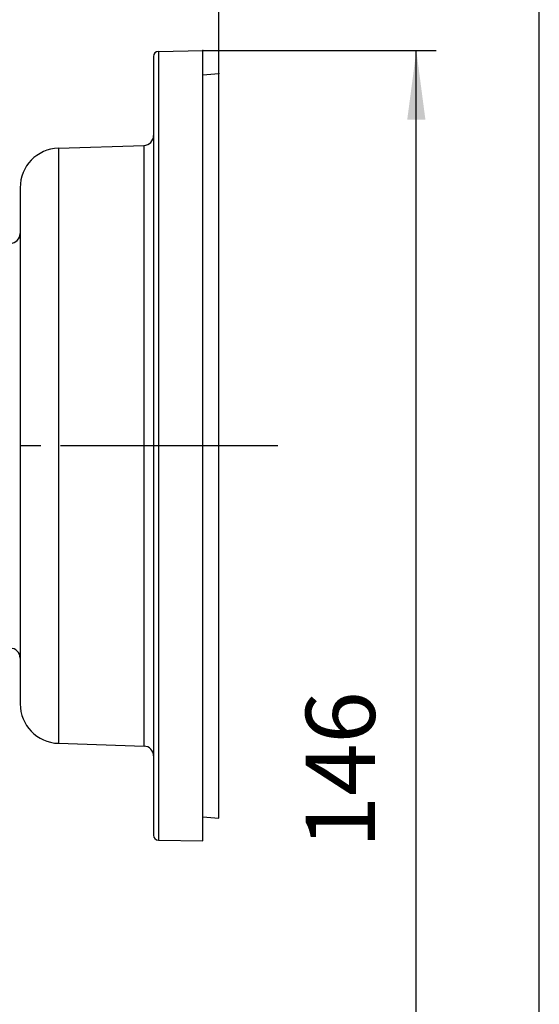
# Model space of a CAD drawing. Units: inches. Extents: x -5 to 215, y -5 to 302.
# Drawn here: x 174 to 200, y 195 to 245 of the extents above; entities that cross this region are included whole.
import ezdxf

# ---------------------------------------------------------------- set-up
doc = ezdxf.new("R2010")
doc.units = ezdxf.units.IN
doc.linetypes.add('DASH_CENTER', pattern=[14, 11, -1, 1, -1])
doc.layers.add('02___PRT_ALL_AXES', color=7, linetype='Continuous')
doc.layers.add('1', color=7, linetype='Continuous')
doc.styles.add('CONVERTER_11', font='txt.shx', dxfattribs={"width": 0.9})
doc.dimstyles.new('ME10_DIM_10', dxfattribs={"dimtxt": 3.5, "dimasz": 3.5, "dimexe": 1, "dimexo": 0, "dimgap": 1, "dimtad": 1, "dimzin": 12, "dimdsep": 46, "dimtxsty": 'CONVERTER_11', "dimsah": 1, "dimcen": 0.09, "dimclrd": 2, "dimclre": 2, "dimclrt": 7, "dimadec": 0, "dimazin": 0, "dimtfac": 1, "dimtdec": 4, "dimtix": 1, "dimtmove": 0, "dimatfit": 3, "dimfxl": 1, "dimtolj": 1, "dimtzin": 0, "dimarcsym": 0})
doc.dimstyles.new('ME10_DIM_12', dxfattribs={"dimtxt": 3.5, "dimasz": 3.5, "dimexe": 1, "dimexo": 0, "dimgap": 1, "dimtad": 1, "dimzin": 12, "dimdsep": 46, "dimtxsty": 'CONVERTER_11', "dimsah": 1, "dimcen": 0.09, "dimclrd": 2, "dimclre": 2, "dimclrt": 7, "dimadec": 0, "dimazin": 0, "dimtfac": 1, "dimtdec": 4, "dimtix": 1, "dimtmove": 0, "dimatfit": 3, "dimfxl": 1, "dimtolj": 1, "dimtzin": 0, "dimarcsym": 0})

# ---------------------------------------------------------------- blocks, each defined once
blk = doc.blocks.new('開示A4')
at = {"layer": '1', "color": 7, "linetype": 'Continuous'}
blk.add_line((200, 148.5), (200, 287), dxfattribs=at)
blk = doc.blocks.new('開示A4枠')
at = {"layer": '1'}
blk.add_blockref('開示A4', (0, 0), dxfattribs=at)
blk = doc.blocks.new('*D3')
at = {"layer": '1', "color": 2, "linetype": 'Continuous'}
for p, q in [((182.985, 243.541), (194.779, 243.541)), ((193.779, 170.541), (193.779, 243.541)), ((155.755, 170.541), (194.779, 170.541))]:
    blk.add_line(p, q, dxfattribs=at)
at = {"layer": '1', "color": 2}
for points in [[(194.239, 240.041), (193.318, 240.041), (193.779, 243.541)], [(193.318, 174.041), (194.239, 174.041), (193.779, 170.541)]]:
    blk.add_solid(points, dxfattribs=at)
at = {"layer": '1', "color": 7, "insert": (192.779, 203.166), "char_height": 3.5, "attachment_point": 7, "rotation": 90, "line_spacing_factor": 0.60024, "style": 'CONVERTER_11'}
blk.add_mtext('146', dxfattribs=at)
blk = doc.blocks.new('*D5')
at = {"layer": '1', "color": 2, "linetype": 'Continuous'}
for p, q in [((146.735, 223.538), (146.735, 254.541)), ((183.779, 242.391), (183.779, 254.541)), ((146.735, 253.541), (183.779, 253.541))]:
    blk.add_line(p, q, dxfattribs=at)
at = {"layer": '1', "color": 2}
for points in [[(150.235, 254.002), (150.235, 253.08), (146.735, 253.541)], [(180.279, 253.08), (180.279, 254.002), (183.779, 253.541)]]:
    blk.add_solid(points, dxfattribs=at)
at = {"layer": '1', "color": 7, "insert": (162.674, 254.541), "char_height": 3.5, "attachment_point": 7, "rotation": 0.0003, "line_spacing_factor": 0.60024, "style": 'CONVERTER_11'}
blk.add_mtext('74', dxfattribs=at)

msp = doc.modelspace()

# ---------------------------------------------------------------- linework, layer by layer
at = {"color": 7, "linetype": 'Continuous'}
for p, q in [((180.485, 243.251), (180.485, 203.83)), ((180.731, 243.501), (182.985, 243.541)), ((180.731, 243.501), (180.731, 203.58)), ((182.985, 203.541), (182.985, 243.54)), ((182.985, 242.321), (183.779, 242.391)), ((183.779, 204.691), (183.779, 242.391)), ((180.002, 208.338), (180.002, 238.743)), ((175.671, 238.603), (175.671, 208.478)), ((173.735, 236.604), (173.735, 210.477)), ((182.985, 204.76), (183.779, 204.691)), ((180.731, 203.58), (182.985, 203.541))]:
    msp.add_line(p, q, dxfattribs=at)
for centre, radius, start, end in [((180.735, 243.251), 0.25, 91, 180), ((179.985, 239.243), 0.5, 271.85, 0), ((175.735, 236.604), 2, 91.85, 180), ((173.235, 234.286), 0.5, 270.5, 0), ((173.235, 212.795), 0.5, 0, 89.5), ((175.735, 210.477), 2, 180, 268.15), ((179.985, 207.839), 0.5, 0, 88.15), ((180.735, 203.83), 0.25, 180, 269)]:
    msp.add_arc(centre, radius, start, end, dxfattribs=at)
at = {"layer": '02___PRT_ALL_AXES', "color": 7, "linetype": 'Continuous'}
for p, q in [((175.671, 238.603), (180.002, 238.743)), ((175.671, 208.478), (180.002, 208.338))]:
    msp.add_line(p, q, dxfattribs=at)
at = {"layer": '02___PRT_ALL_AXES', "color": 2, "linetype": 'DASH_CENTER'}
msp.add_line((186.779, 223.538), (143.735, 223.538), dxfattribs=at)
at = {"layer": '1', "color": 7}
for p in [(182.985, 243.541), (183.779, 242.391)]:
    msp.add_point(p, dxfattribs=at)

# ---------------------------------------------------------------- block references
msp.add_blockref('開示A4枠', (0, 0))

# ---------------------------------------------------------------- dimensions: what is measured, and where the dimension line sits
at = {"layer": '1'}
dim = msp.add_linear_dim(base=(183.779, 253.541), p1=(146.735, 223.538), p2=(183.779, 242.391), text='74', dimstyle='ME10_DIM_12', dxfattribs=at)
dim.commit()
dim.dimension.update_dxf_attribs({"geometry": '*D5', "text_midpoint": (165.257, 256.291), "text_rotation": 0.0001})
dim = msp.add_linear_dim(base=(193.779, 243.541), p1=(155.755, 170.541), p2=(182.985, 243.541), angle=90, text='146', dimstyle='ME10_DIM_10', dxfattribs=at)
dim.commit()
dim.dimension.update_dxf_attribs({"geometry": '*D3', "text_midpoint": (191.029, 207.041), "text_rotation": 90})

doc.saveas('drawing.dxf')
